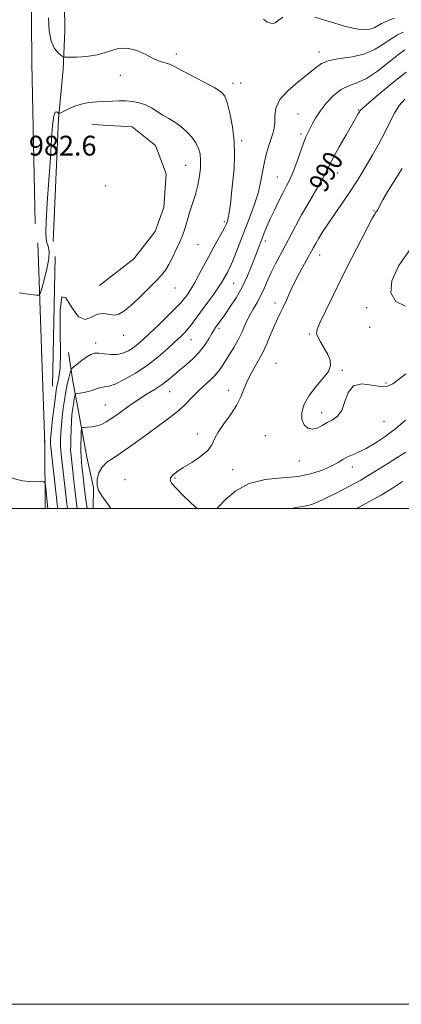
# Model space of a CAD drawing. Extents: x 2059800 to 2062700, y 362300 to 365200.
# Drawn here: x 2061636 to 2061790, y 362300 to 362697 of the extents above; entities that cross this region are included whole.
import ezdxf
from ezdxf.enums import TextEntityAlignment as Align

# ---------------------------------------------------------------- set-up
doc = ezdxf.new("R2010")
doc.units = 0
doc.header["$MEASUREMENT"] = 0
for name, color, linetype, lineweight in [('32000', 7, 'Continuous', 0), ('DTM HARD BREAKLINE', 7, 'Continuous', 0), ('DTM SPOT ELEVATION', 2, 'Continuous', 13), ('INDEX CONTOUR', 41, 'Continuous', 13), ('INDEX CONTOUR LABEL', 244, 'Continuous', 0), ('INTERMEDIATE CONTOUR', 44, 'Continuous', 0), ('SPOT ELEVATION', 7, 'Continuous', 0)]:
    doc.layers.add(name, color=color, linetype=linetype, lineweight=lineweight)
doc.styles.add('Style-ITALICS', font='ITALICS.shx')

msp = doc.modelspace()

# ---------------------------------------------------------------- linework, layer by layer
at = {"layer": '32000', "flags": 128}
for points in [[(2059800, 362300), (2062700, 362300), (2062700, 365200), (2059800, 365200), (2059800, 362300)], [(2060000, 362500), (2062500, 362500), (2062500, 365000), (2060000, 365000), (2060000, 362500)]]:
    msp.add_lwpolyline(points, dxfattribs=at)
at = {"layer": 'DTM HARD BREAKLINE'}
for points in [[(2061651.89, 362782.84, 980.77), (2061652.98, 362751.32, 983.58), (2061654.02, 362725.36, 985.61), (2061654.39, 362692.82, 985.32), (2061653.76, 362677.17, 983.39), (2061651.82, 362657.22, 981.84), (2061649.66, 362607.72, 981.69)], [(2061640.63, 362727.69, 982.26), (2061640.85, 362714.87, 982.66), (2061641.04, 362679.69, 982.63), (2061642.4, 362614.98, 982.35)], [(2061665.43, 362655.01, 981.06), (2061681.49, 362654.01, 980.82), (2061690.91, 362646.43, 980.77), (2061695.18, 362635.03, 980.77), (2061694.23, 362621.44, 980.77), (2061690.75, 362611.8, 980.77), (2061682.19, 362600.8, 980.77), (2061668.3, 362589.96, 980.92)], [(2061646.24, 362525.95, 980.81), (2061645.11, 362560.69, 981.55), (2061643.53, 362607.26, 982.38)], [(2061650.48, 362601.67, 981.9), (2061649.42, 362549.42, 981.13)], [(2061655.83, 362562.97, 982.55), (2061657.66, 362551.41, 985.05), (2061659.83, 362539.13, 987.33), (2061663.29, 362520.81, 989.25), (2061665.97, 362508.56, 989.96), (2061665.777, 362500, 989.25)], [(2061646.23, 362527.3, 980.88), (2061646.24, 362525.95, 980.81)], [(2061646.24, 362525.95, 980.81), (2061646.416, 362500, 979.411)]]:
    msp.add_polyline3d(points, dxfattribs=at)
at = {"layer": 'DTM SPOT ELEVATION'}
for p in [(2061756.93, 362684.16, 985.5), (2061699.33, 362683.43, 984.5), (2061676.81, 362674.87, 983.1), (2061725.31, 362671.76, 984.6), (2061722.17, 362671.63, 984.5), (2061772.83, 362660.82, 989.9), (2061748.44, 362659.19, 987.1), (2061725.73, 362648.4, 984.3), (2061749.67, 362651.15, 987.7), (2061703.13, 362638.53, 981.1), (2061740.07, 362633.76, 987.1), (2061764.42, 362635.41, 990.7), (2061670.771, 362630.179, 980.836), (2061779.05, 362620.24, 993.9), (2061718.65, 362615.73, 983.7), (2061708.07, 362606.47, 982.8), (2061735.19, 362608.02, 988.4), (2061757.19, 362602.3, 992.7), (2061698.82, 362589.03, 982.7), (2061722.49, 362590.89, 986.9), (2061739.09, 362582.97, 991.5), (2061776.03, 362581.07, 995.6), (2061716.51, 362572.72, 988.3), (2061777.25, 362573.12, 995.9), (2061678.05, 362569.9, 982.6), (2061753.1, 362570.39, 993.8), (2061666.78, 362566.86, 983.5), (2061705.29, 362568.09, 986.8), (2061739.56, 362558.65, 993.1), (2061766.343, 362555.745, 994.134), (2061783.892, 362550.677, 994.207), (2061696.66, 362547.16, 988.8), (2061720.41, 362547.76, 991.4), (2061670.67, 362541.76, 987.1), (2061758, 362538.66, 994.5), (2061783.09, 362535.08, 993.1), (2061707.96, 362530.04, 991.6), (2061735.29, 362529.4, 993.3), (2061748.96, 362519.25, 993.3), (2061770.25, 362516.79, 991.4), (2061722.11, 362515.65, 992.5), (2061678.57, 362511.64, 991.4), (2061698.84, 362512.28, 992.1)]:
    msp.add_point(p, dxfattribs=at)
at = {"layer": 'INDEX CONTOUR'}
for points in [[(2061791.971, 362676.079, 990), (2061787.067, 362672.189, 990), (2061781.634, 362667.687, 990), (2061777.108, 362663.85, 990), (2061774.549, 362661.618, 990), (2061773.504, 362660.595, 990), (2061773.14, 362660.05, 990), (2061772.714, 362659.291, 990), (2061767.782, 362650.768, 990), (2061764.991, 362645.892, 990), (2061762.563, 362641.511, 990), (2061760.958, 362638.387, 990), (2061759.708, 362635.837, 990), (2061758.109, 362632.818, 990), (2061755.667, 362628.5799, 990), (2061752.717, 362623.556, 990), (2061749.801, 362618.476, 990), (2061747.335, 362613.913, 990), (2061743.274, 362606.021, 990), (2061739.388, 362598.758, 990), (2061737.644, 362595.301, 990), (2061736.148, 362591.987, 990), (2061734.7871, 362588.846, 990), (2061733.403, 362585.911, 990), (2061731.88, 362583.178, 990), (2061730.285, 362580.491, 990), (2061728.729, 362577.658, 990), (2061727.281, 362574.55, 990), (2061725.851, 362571.279, 990), (2061724.308, 362568.024, 990), (2061722.577, 362564.943, 990), (2061720.801, 362562.123, 990), (2061719.179, 362559.636, 990), (2061717.826, 362557.507, 990), (2061716.511, 362555.594, 990), (2061714.917, 362553.71, 990), (2061712.828, 362551.7, 990), (2061710.42, 362549.544, 990), (2061707.9659, 362547.253, 990), (2061705.64, 362544.835, 990), (2061703.206, 362542.283, 990), (2061700.324, 362539.582, 990), (2061696.762, 362536.731, 990), (2061692.708, 362533.763, 990), (2061688.457, 362530.722, 990), (2061680.351, 362524.822, 990), (2061676.82, 362522.361, 990), (2061673.814, 362520.407, 990), (2061671.361, 362518.67, 990), (2061669.466, 362516.756, 990), (2061668.143, 362514.396, 990), (2061667.425, 362511.819, 990), (2061667.357, 362509.376, 990), (2061667.933, 362507.326, 990), (2061668.969, 362505.553, 990), (2061670.232, 362503.8491, 990), (2061671.536, 362502.041, 990), (2061672.955, 362500, 990)], [(2061746.364, 362500, 990), (2061746.8739, 362500.269, 990), (2061748.372, 362500.637, 990), (2061750.069, 362500.844, 990), (2061751.897, 362501.118, 990), (2061753.867, 362501.67, 990), (2061756.306, 362502.6551, 990), (2061759.617, 362504.211, 990), (2061764.017, 362506.396, 990), (2061768.955, 362508.946, 990), (2061773.691, 362511.515, 990), (2061777.683, 362513.846, 990), (2061781.189, 362516.032, 990), (2061784.665, 362518.2541, 990), (2061788.391, 362520.604, 990), (2061791.945, 362522.828, 990)], [(2061619.741, 362500, 980), (2061622.198, 362503.015, 980), (2061628.351, 362510.5791, 980), (2061629.9681, 362512.502, 980), (2061630.826, 362513.104, 980), (2061631.658, 362512.898, 980), (2061633.057, 362512.348, 980), (2061635.039, 362511.7089, 980), (2061637.4771, 362511.183, 980), (2061640.191, 362510.921, 980), (2061642.778, 362510.86, 980), (2061644.782, 362510.889, 980), (2061645.886, 362510.855, 980), (2061646.338, 362510.446, 980), (2061646.523, 362509.312, 980), (2061647.5749, 362500, 980)]]:
    msp.add_polyline3d(points, dxfattribs=at)
at = {"layer": 'INTERMEDIATE CONTOUR'}
for points in [[(2061647.731, 362697.973, 984), (2061648.0729, 362692.811, 984), (2061648.831, 362688.564, 984), (2061650.135, 362685.631, 984), (2061651.654, 362683.828, 984), (2061652.939, 362682.826, 984), (2061653.742, 362682.327, 984), (2061654.601, 362682.144, 984), (2061656.253, 362682.121, 984), (2061659.213, 362682.164, 984), (2061663.117, 362682.427, 984), (2061667.378, 362683.127, 984), (2061671.523, 362684.323, 984), (2061675.52, 362685.452, 984), (2061679.4529, 362685.791, 984), (2061683.35, 362684.866, 984), (2061687.027, 362683.183, 984), (2061690.247, 362681.497, 984), (2061692.825, 362680.392, 984), (2061694.781, 362679.787, 984), (2061696.185, 362679.429, 984), (2061697.238, 362679.054, 984), (2061698.656, 362678.334, 984), (2061701.282, 362676.928, 984), (2061710.593, 362672.032, 984), (2061714.915, 362669.7071, 984), (2061717.553, 362668.077, 984), (2061718.934, 362666.434, 984), (2061719.845, 362663.796, 984), (2061720.89, 362659.4781, 984), (2061721.935, 362653.986, 984), (2061722.667, 362648.121, 984), (2061722.856, 362642.534, 984), (2061722.618, 362637.258, 984), (2061722.152, 362632.176, 984), (2061721.634, 362627.261, 984), (2061721.1289, 362622.865, 984), (2061720.676, 362619.431, 984), (2061720.303, 362617.253, 984), (2061719.996, 362616.023, 984), (2061719.729, 362615.279, 984), (2061719.443, 362614.578, 984), (2061718.945, 362613.538, 984), (2061718.006, 362611.792, 984), (2061714.522, 362605.641, 984), (2061712.386, 362601.774, 984), (2061710.289, 362597.817, 984), (2061708.342, 362594.094, 984), (2061706.634, 362590.929, 984), (2061705.225, 362588.553, 984), (2061704.075, 362586.8209, 984), (2061703.121, 362585.495, 984), (2061702.227, 362584.304, 984), (2061700.9869, 362582.845, 984), (2061698.924, 362580.684, 984), (2061695.769, 362577.573, 984), (2061692.076, 362574.021, 984), (2061688.607, 362570.7239, 984), (2061685.932, 362568.215, 984), (2061683.853, 362566.374, 984), (2061681.982, 362564.917, 984), (2061679.994, 362563.64, 984), (2061677.815, 362562.646, 984), (2061675.431, 362562.1199, 984), (2061672.878, 362562.154, 984), (2061670.364, 362562.483, 984), (2061668.146, 362562.753, 984), (2061666.383, 362562.665, 984), (2061664.858, 362562.149, 984), (2061663.261, 362561.1911, 984), (2061661.394, 362559.837, 984), (2061659.529, 362558.387, 984), (2061658.049, 362557.2, 984), (2061657.226, 362556.509, 984), (2061656.863, 362556.034, 984), (2061656.652, 362555.367, 984), (2061656.3421, 362554.198, 984), (2061655.935, 362552.599, 984), (2061655.49, 362550.738, 984), (2061655.058, 362548.729, 984), (2061654.634, 362546.458, 984), (2061654.203, 362543.754, 984), (2061653.7589, 362540.533, 984), (2061653.3439, 362537.04, 984), (2061653.01, 362533.605, 984), (2061652.797, 362530.526, 984), (2061652.685, 362527.975, 984), (2061652.642, 362526.092, 984), (2061652.646, 362524.866, 984), (2061652.729, 362523.68, 984), (2061652.935, 362521.7691, 984), (2061654.747, 362505.5409, 984), (2061655.065, 362502.952, 984), (2061655.455, 362500, 984)], [(2061742.247, 362698.292, 984), (2061740.589, 362696.995, 984), (2061739.479, 362696.086, 984), (2061738.534, 362695.6849, 984), (2061737.397, 362695.792, 984), (2061735.874, 362696.399, 984), (2061734.4231, 362697.461, 984)], [(2061787.33, 362697.863, 984), (2061785.429, 362697.189, 984), (2061783.65, 362696.449, 984), (2061782.077, 362695.658, 984), (2061780.735, 362694.846, 984), (2061779.417, 362694.097, 984), (2061777.8579, 362693.507, 984), (2061775.758, 362693.201, 984), (2061772.677, 362693.416, 984), (2061768.141, 362694.416, 984), (2061761.977, 362696.272, 984), (2061755.218, 362698.274, 984)], [(2061790.758, 362692.231, 986), (2061788.53, 362691.15, 986), (2061785.927, 362689.5839, 986), (2061782.9629, 362687.504, 986), (2061779.484, 362685.296, 986), (2061775.294, 362683.4509, 986), (2061770.3621, 362682.302, 986), (2061765.3239, 362681.555, 986), (2061760.98, 362680.76, 986), (2061757.843, 362679.529, 986), (2061755.276, 362677.726, 986), (2061752.351, 362675.276, 986), (2061748.475, 362672.169, 986), (2061744.382, 362668.652, 986), (2061741.141, 362665.032, 986), (2061739.515, 362661.5849, 986), (2061739.055, 362658.446, 986), (2061739.006, 362655.7169, 986), (2061738.751, 362653.421, 986), (2061738.216, 362651.277, 986), (2061736.553, 362646.094, 986), (2061735.613, 362642.836, 986), (2061734.764, 362639.291, 986), (2061733.332, 362631.564, 986), (2061732.29, 362627.196, 986), (2061730.763, 362622.399, 986), (2061728.897, 362617.346, 986), (2061723.355, 362603.101, 986), (2061721.951, 362599.629, 986), (2061720.876, 362597.205, 986), (2061720.049, 362595.551, 986), (2061718.659, 362592.98, 986), (2061717.7451, 362591.405, 986), (2061716.373, 362589.282, 986), (2061714.402, 362586.466, 986), (2061712.076, 362583.254, 986), (2061707.659, 362577.215, 986), (2061705.849, 362574.787, 986), (2061704.243, 362572.759, 986), (2061702.734, 362571.057, 986), (2061701.027, 362569.345, 986), (2061698.7811, 362567.224, 986), (2061695.737, 362564.421, 986), (2061691.961, 362561.163, 986), (2061687.6, 362557.799, 986), (2061682.88, 362554.668, 986), (2061678.3419, 362552.056, 986), (2061674.605, 362550.236, 986), (2061672.0911, 362549.355, 986), (2061670.42, 362549.063, 986), (2061669.015, 362548.882, 986), (2061667.416, 362548.448, 986), (2061665.635, 362547.839, 986), (2061663.8, 362547.246, 986), (2061662.045, 362546.8181, 986), (2061660.53, 362546.551, 986), (2061659.418, 362546.401, 986), (2061658.811, 362546.295, 986), (2061658.5481, 362546.053, 986), (2061658.403, 362545.467, 986), (2061658.196, 362544.399, 986), (2061657.933, 362542.9739, 986), (2061657.663, 362541.389, 986), (2061657.427, 362539.75, 986), (2061657.229, 362537.811, 986), (2061657.061, 362535.238, 986), (2061656.919, 362531.886, 986), (2061656.8079, 362528.363, 986), (2061656.736, 362525.467, 986), (2061656.712, 362523.732, 986), (2061656.754, 362522.638, 986), (2061656.88, 362521.404, 986), (2061658.024, 362511.0449, 986), (2061658.385, 362507.883, 986), (2061658.835, 362504.239, 986), (2061659.396, 362500, 986)], [(2061791.458, 362685.0571, 988), (2061788.893, 362683.153, 988), (2061785.05, 362680.06, 988), (2061780.483, 362676.518, 988), (2061775.9839, 362673.516, 988), (2061772.16, 362671.727, 988), (2061768.875, 362670.555, 988), (2061765.805, 362669.088, 988), (2061762.727, 362666.6579, 988), (2061759.81, 362663.57, 988), (2061757.318, 362660.37, 988), (2061755.448, 362657.52, 988), (2061754.104, 362655.123, 988), (2061752.334, 362651.642, 988), (2061751.554, 362649.949, 988), (2061750.594, 362647.491, 988), (2061747.881, 362639.72, 988), (2061746.433, 362635.828, 988), (2061745.11, 362632.795, 988), (2061743.8061, 362630.228, 988), (2061742.356, 362627.488, 988), (2061740.66, 362624.123, 988), (2061738.877, 362620.421, 988), (2061737.228, 362616.8571, 988), (2061735.887, 362613.803, 988), (2061734.818, 362611.232, 988), (2061733.937, 362609.0161, 988), (2061733.148, 362606.9789, 988), (2061732.3029, 362604.75, 988), (2061731.243, 362601.913, 988), (2061729.835, 362598.19, 988), (2061728.056, 362593.86, 988), (2061725.906, 362589.342, 988), (2061723.446, 362585.029, 988), (2061720.978, 362581.216, 988), (2061718.865, 362578.174, 988), (2061715.153, 362573.0101, 988), (2061714.519, 362572.046, 988), (2061713.643, 362570.593, 988), (2061712.379, 362568.446, 988), (2061710.6859, 362565.831, 988), (2061708.553, 362563.079, 988), (2061706.012, 362560.466, 988), (2061703.289, 362558.051, 988), (2061700.657, 362555.835, 988), (2061698.298, 362553.809, 988), (2061696.034, 362551.916, 988), (2061693.596, 362550.088, 988), (2061690.772, 362548.244, 988), (2061687.569, 362546.262, 988), (2061684.05, 362544.004, 988), (2061680.327, 362541.424, 988), (2061676.708, 362538.818, 988), (2061673.551, 362536.572, 988), (2061671.095, 362534.978, 988), (2061669.118, 362533.963, 988), (2061667.281, 362533.359, 988), (2061665.351, 362533.017, 988), (2061663.531, 362532.848, 988), (2061662.128, 362532.779, 988), (2061661.359, 362532.682, 988), (2061661.063, 362532.198, 988), (2061660.988, 362530.911, 988), (2061660.929, 362528.589, 988), (2061660.873, 362525.727, 988), (2061660.859, 362523.003, 988), (2061660.916, 362520.8911, 988), (2061661.055, 362519.041, 988), (2061661.277, 362516.902, 988), (2061661.592, 362514.006, 988), (2061662.024, 362510.227, 988), (2061662.604, 362505.526, 988), (2061663.337, 362500, 988)], [(2061635.928, 362587.021, 982), (2061638.6551, 362586.644, 982), (2061642.867, 362586.109, 982), (2061643.872, 362586.093, 982), (2061644.438, 362586.779, 982), (2061645.05, 362588.755, 982), (2061646.04, 362592.33, 982), (2061647.1279, 362596.704, 982), (2061647.881, 362600.798, 982), (2061647.991, 362603.784, 982), (2061647.645, 362605.826, 982), (2061647.151, 362607.336, 982), (2061646.78, 362608.847, 982), (2061646.639, 362611.361, 982), (2061646.795, 362616, 982), (2061647.272, 362623.426, 982), (2061647.922, 362632.46, 982), (2061648.558, 362641.462, 982), (2061649.041, 362649.0351, 982), (2061649.448, 362654.742, 982), (2061649.905, 362658.389, 982), (2061650.496, 362659.954, 982), (2061651.118, 362660.108, 982), (2061651.956, 362659.431, 982), (2061652.435, 362659.525, 982), (2061655.358, 362661.0389, 982), (2061657.937, 362662.202, 982), (2061660.93, 362663.207, 982), (2061664.091, 362663.803, 982), (2061667.287, 362664.085, 982), (2061670.414, 362664.233, 982), (2061673.393, 362664.3851, 982), (2061676.248, 362664.495, 982), (2061679.026, 362664.471, 982), (2061681.759, 362664.231, 982), (2061684.412, 362663.715, 982), (2061686.933, 362662.869, 982), (2061689.293, 362661.675, 982), (2061691.57, 362660.259, 982), (2061693.862, 362658.785, 982), (2061696.2459, 362657.3579, 982), (2061698.686, 362655.867, 982), (2061701.122, 362654.147, 982), (2061703.472, 362652.091, 982), (2061705.571, 362649.825, 982), (2061707.231, 362647.535, 982), (2061708.316, 362645.34, 982), (2061708.899, 362643.079, 982), (2061709.103, 362640.526, 982), (2061709.0261, 362637.5131, 982), (2061708.666, 362634.119, 982), (2061707.996, 362630.483, 982), (2061707.025, 362626.757, 982), (2061705.909, 362623.145, 982), (2061704.841, 362619.863, 982), (2061703.9691, 362617.079, 982), (2061702.698, 362612.849, 982), (2061702.159, 362611.199, 982), (2061701.508, 362609.485, 982), (2061700.581, 362607.323, 982), (2061699.278, 362604.485, 982), (2061697.763, 362601.363, 982), (2061696.268, 362598.504, 982), (2061694.906, 362596.262, 982), (2061693.33, 362594.216, 982), (2061691.076, 362591.753, 982), (2061687.873, 362588.482, 982), (2061684.2261, 362584.905, 982), (2061680.831, 362581.7479, 982), (2061678.203, 362579.589, 982), (2061676.132, 362578.423, 982), (2061674.224, 362578.096, 982), (2061669.917, 362578.688, 982), (2061667.543, 362578.384, 982), (2061665.079, 362577.184, 982), (2061662.52, 362576.317, 982), (2061659.853, 362577.386, 982), (2061657.138, 362581.149, 982), (2061654.74, 362584.989, 982), (2061653.1, 362585.444, 982), (2061652.491, 362580.194, 982), (2061652.528, 362571.494, 982), (2061652.657, 362562.744, 982), (2061652.454, 362556.627, 982), (2061652.008, 362552.963, 982), (2061651.5369, 362550.857, 982), (2061651.2, 362549.425, 982), (2061650.919, 362547.815, 982), (2061650.561, 362545.187, 982), (2061650.036, 362541.039, 982), (2061649.452, 362536.233, 982), (2061648.96, 362531.971, 982), (2061648.676, 362529.166, 982), (2061648.563, 362527.587, 982), (2061648.548, 362526.718, 982), (2061648.58, 362526, 982), (2061648.704, 362524.7219, 982), (2061651.108, 362503.198, 982), (2061651.296, 362501.666, 982), (2061651.514, 362500, 982)], [(2061791.447, 362665.222, 992), (2061789.252, 362662.61, 992), (2061787.336, 362659.515, 992), (2061785.476, 362655.914, 992), (2061783.406, 362651.784, 992), (2061780.952, 362647.184, 992), (2061778.333, 362642.513, 992), (2061775.861, 362638.253, 992), (2061773.736, 362634.708, 992), (2061771.703, 362631.472, 992), (2061769.39, 362627.965, 992), (2061766.564, 362623.795, 992), (2061763.527, 362619.341, 992), (2061760.716, 362615.172, 992), (2061758.4789, 362611.746, 992), (2061756.8031, 362609.062, 992), (2061755.588, 362607.008, 992), (2061754.695, 362605.4049, 992), (2061753.836, 362603.806, 992), (2061752.686, 362601.697, 992), (2061751.025, 362598.716, 992), (2061749.046, 362595.106, 992), (2061747.045, 362591.261, 992), (2061745.2651, 362587.534, 992), (2061743.729, 362584.1331, 992), (2061742.402, 362581.223, 992), (2061741.2361, 362578.853, 992), (2061740.111, 362576.602, 992), (2061738.893, 362573.932, 992), (2061737.469, 362570.465, 992), (2061735.812, 362566.479, 992), (2061733.919, 362562.412, 992), (2061731.833, 362558.614, 992), (2061729.775, 362555.078, 992), (2061728.01, 362551.708, 992), (2061726.678, 362548.406, 992), (2061725.399, 362545.06, 992), (2061723.666, 362541.557, 992), (2061721.174, 362537.854, 992), (2061718.432, 362534.186, 992), (2061716.153, 362530.861, 992), (2061714.783, 362528.086, 992), (2061713.698, 362525.685, 992), (2061712.008, 362523.383, 992), (2061709.111, 362520.989, 992), (2061705.547, 362518.632, 992), (2061702.142, 362516.527, 992), (2061699.567, 362514.831, 992), (2061697.884, 362513.49, 992), (2061696.995, 362512.396, 992), (2061696.849, 362511.392, 992), (2061697.5551, 362510.126, 992), (2061699.266, 362508.198, 992), (2061701.989, 362505.406, 992), (2061705.149, 362502.336, 992), (2061707.775, 362500, 992)], [(2061790.428, 362637.273, 994), (2061784.959, 362628.408, 994), (2061782.651, 362624.579, 994), (2061781.349, 362622.25, 994), (2061780.805, 362621.112, 994), (2061780.585, 362620.5889, 994), (2061780.334, 362620.197, 994), (2061779.699, 362619.401, 994), (2061779.326, 362618.7979, 994), (2061778.516, 362617.284, 994), (2061773.865, 362608.41, 994), (2061770.131, 362601.217, 994), (2061766.177, 362593.441, 994), (2061762.527, 362586.034, 994), (2061759.478, 362579.671, 994), (2061757.271, 362574.957, 994), (2061756.082, 362572.219, 994), (2061755.833, 362570.684, 994), (2061756.38, 362569.3, 994), (2061757.544, 362567.262, 994), (2061759.003, 362564.755, 994), (2061760.399, 362562.209, 994), (2061761.375, 362559.932, 994), (2061761.578, 362557.738, 994), (2061760.655, 362555.318, 994), (2061758.449, 362552.438, 994), (2061755.575, 362549.177, 994), (2061752.844, 362545.687, 994), (2061750.932, 362542.142, 994), (2061749.973, 362538.798, 994), (2061749.966, 362535.93, 994), (2061750.86, 362533.78, 994), (2061752.39, 362532.458, 994), (2061754.241, 362532.037, 994), (2061756.157, 362532.5121, 994), (2061758.123, 362533.553, 994), (2061760.183, 362534.747, 994), (2061762.332, 362535.851, 994), (2061764.372, 362537.281, 994), (2061766.0549, 362539.621, 994), (2061767.294, 362543.144, 994), (2061768.6381, 362546.8849, 994), (2061770.7931, 362549.568, 994), (2061774.194, 362550.316, 994), (2061778.185, 362549.834, 994), (2061781.835, 362549.227, 994), (2061784.4889, 362549.391, 994), (2061786.598, 362550.391, 994), (2061788.888, 362552.085, 994), (2061791.898, 362554.349, 994)], [(2061793.745, 362604.769, 996), (2061789.052, 362598.021, 996), (2061786.274, 362591.953, 996), (2061785.8301, 362586.998, 996), (2061787.914, 362583.534, 996), (2061791.805, 362581.718, 996)], [(2061715.629, 362500, 992), (2061716.237, 362500.627, 992), (2061719.167, 362503.69, 992), (2061723.342, 362507.229, 992), (2061728.719, 362510.1641, 992), (2061735.137, 362511.729, 992), (2061741.969, 362512.408, 992), (2061748.472, 362512.998, 992), (2061754.03, 362514.113, 992), (2061758.536, 362515.621, 992), (2061762.011, 362517.204, 992), (2061764.544, 362518.604, 992), (2061766.498, 362519.797, 992), (2061768.304, 362520.817, 992), (2061770.345, 362521.742, 992), (2061772.813, 362522.812, 992), (2061775.848, 362524.31, 992), (2061779.521, 362526.445, 992), (2061783.606, 362529.1469, 992), (2061787.801, 362532.269, 992), (2061791.826, 362535.653, 992)], [(2061771.922, 362500, 988), (2061772.492, 362500.298, 988), (2061777.231, 362502.82, 988), (2061781.915, 362505.453, 988), (2061786.461, 362508.219, 988), (2061790.581, 362510.907, 988)]]:
    msp.add_polyline3d(points, dxfattribs=at)

# ---------------------------------------------------------------- texts
at = {"layer": 'INDEX CONTOUR LABEL', "style": 'Style-ITALICS', "width": 0.875}
msp.add_text('990', height=8, rotation=61.400001, dxfattribs=at).set_placement((2061755.9, 362628.984, 990), align=Align.MIDDLE_LEFT)
at = {"layer": 'SPOT ELEVATION', "style": 'Style-ITALICS'}
msp.add_text('982.6', height=8, dxfattribs=at).set_placement((2061639.878, 362642.427, 982.563))

doc.saveas('drawing.dxf')
